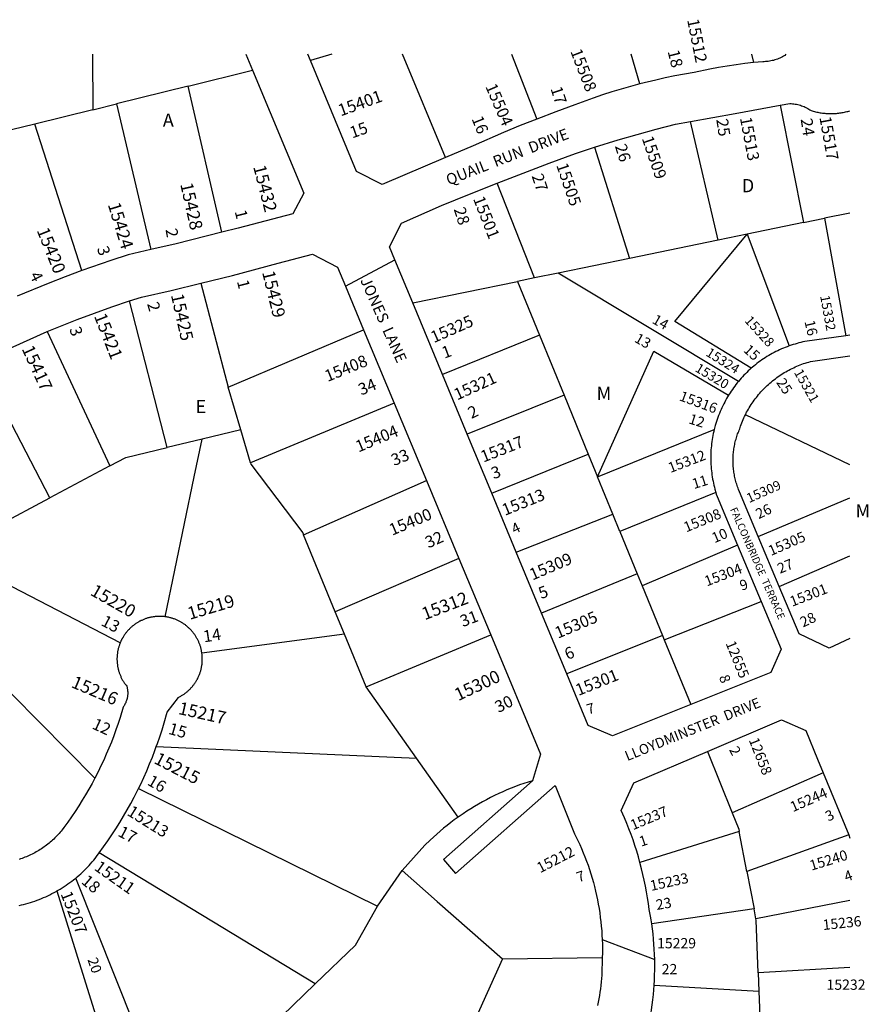
# Model space of a CAD drawing. Units: inches. Extents: x 1231645 to 1237808, y 521400 to 525518.
# Drawn here: x 1236650 to 1237791, y 524179 to 525502 of the extents above; entities that cross this region are included whole.
import ezdxf

# ---------------------------------------------------------------- set-up
doc = ezdxf.new("R2010")
doc.units = ezdxf.units.IN
doc.header["$MEASUREMENT"] = 0
for name, color, linetype, true_color in [('Addresses', 7, 'Continuous', 0xd07b46), ('Lot-Block-Parcel Text', 7, 'Continuous', 0xd07b46), ('Parcel Boundaries', 7, 'Continuous', 0x7c7bba), ('Street Names', 7, 'Continuous', 0xd07b46), ('Street ROW', 7, 'Continuous', 0x7c7bba)]:
    doc.layers.add(name, color=color, linetype=linetype, true_color=true_color)
doc.styles.add('Arial', font='txt')

msp = doc.modelspace()

# ---------------------------------------------------------------- linework, layer by layer
at = {"layer": 'Parcel Boundaries'}
for p, q in [((1236748.4, 525455.7), (1236748.5, 525380.9)), ((1237069.8, 525455.7), (1237041, 525447)), ((1237222.7, 525316.8), (1237164.6, 525455.7)), ((1237311.4, 525455.6), (1237345.4, 525368.4)), ((1237483.9, 525415.7), (1237471.9, 525455.6)), ((1237633.7, 525455.6), (1237636.3, 525444.3)), ((1236876.9, 525412.7), (1236963.4, 525434.1)), ((1236876.9, 525412.7), (1236780.5, 525388.8)), ((1236921.9, 525216.3), (1236876.9, 525412.7)), ((1236748.5, 525380.9), (1236780.5, 525388.8)), ((1236780.5, 525388.8), (1236826.8, 525193)), ((1237672.2, 525386.9), (1237703.4, 525229.3)), ((1236748.5, 525380.9), (1236670.9, 525361.7)), ((1236734.1, 525165.1), (1236670.9, 525361.7)), ((1237588.9, 525205.7), (1237551.6, 525365.1)), ((1237422.7, 525330.5), (1237470, 525181.3)), ((1237342, 525155), (1237292.2, 525282.3)), ((1237766, 525242.2), (1237732, 525235.2)), ((1237703.4, 525229.3), (1237627.7, 525213.7)), ((1237703.4, 525229.3), (1237732, 525235.2)), ((1237732, 525235.2), (1237760.6, 525077.4)), ((1237588.9, 525205.7), (1237470, 525181.3)), ((1237627.7, 525213.7), (1237588.9, 525205.7)), ((1237627.7, 525213.7), (1237684.2, 525063.6)), ((1237470, 525181.3), (1237373.8, 525161.5)), ((1237178.5, 525121.3), (1237319.2, 525150.3)), ((1237342, 525155), (1237319.2, 525150.3)), ((1237319.2, 525150.3), (1237348.7, 525078.2)), ((1237373.8, 525161.5), (1237342, 525155)), ((1237616.2, 525016), (1237373.8, 525161.5)), ((1236893.9, 525147.9), (1236930.6, 525008.3)), ((1236848.4, 524927.1), (1236797.9, 525124.1)), ((1236687.3, 525082.8), (1236771.3, 524902.3)), ((1236930.6, 525008.3), (1237112.5, 525085.4)), ((1237348.7, 525078.2), (1237218.5, 525025.1)), ((1237348.7, 525078.2), (1237381.8, 524997.6)), ((1236690.7, 524859.5), (1236597.1, 525040.2)), ((1236947.7, 524951.1), (1236930.6, 525008.3)), ((1237381.8, 524997.6), (1237251.8, 524944.9)), ((1237381.8, 524997.6), (1237414.4, 524918)), ((1237153.6, 524986.8), (1236960.4, 524906.4)), ((1237766, 524904), (1237625.6, 524971.1)), ((1236947.7, 524951.1), (1236895.5, 524938.4)), ((1236960.4, 524906.4), (1236947.7, 524951.1)), ((1237426.8, 524887.7), (1237583.7, 524951.5)), ((1236895.5, 524938.4), (1236848.4, 524927.1)), ((1237284.6, 524865.9), (1237414.4, 524918)), ((1237414.4, 524918), (1237426.8, 524887.7)), ((1236771.3, 524902.3), (1236690.7, 524859.5)), ((1237447.3, 524837.7), (1237426.8, 524887.7)), ((1237031.9, 524809.8), (1237196.9, 524882.7)), ((1236603.4, 524813.1), (1236690.7, 524859.5)), ((1237585.8, 524866.5), (1237456.9, 524814.1)), ((1237642.8, 524807.4), (1237766, 524859.4)), ((1237317.5, 524786.7), (1237447.3, 524837.7)), ((1237456.9, 524814.1), (1237447.3, 524837.7)), ((1237074.5, 524706.5), (1237031.9, 524809.8)), ((1237456.9, 524814.1), (1237480.3, 524757.2)), ((1237615.1, 524795.7), (1237486.8, 524741.3)), ((1237240.5, 524778.2), (1237074.5, 524706.5)), ((1237670.8, 524740.6), (1237766, 524781.8)), ((1237480.3, 524757.2), (1237351.7, 524704.6)), ((1237480.3, 524757.2), (1237486.8, 524741.3)), ((1237486.8, 524741.3), (1237514.1, 524674.6)), ((1237516.5, 524668.6), (1237646.8, 524720.4)), ((1237086.9, 524676.4), (1237074.5, 524706.5)), ((1237086.9, 524676.4), (1236895.3, 524650.6)), ((1237116, 524605.8), (1237086.9, 524676.4)), ((1237116, 524605.8), (1237283.3, 524675.3)), ((1237514.1, 524674.6), (1237385.5, 524623.2)), ((1237514.1, 524674.6), (1237516.5, 524668.6)), ((1237516.5, 524668.6), (1237552.1, 524581.8)), ((1237183.5, 524509.8), (1237116, 524605.8)), ((1236834, 524525.2), (1237183.5, 524509.8)), ((1237574.6, 524518.9), (1237607.8, 524436.2)), ((1237239.4, 524430.3), (1237183.5, 524509.8)), ((1237730, 524490.2), (1237607.8, 524436.2)), ((1236810, 524468.8), (1237131, 524310.8)), ((1237617.3, 524411), (1237483.9, 524369.4)), ((1237627.5, 524357.5), (1237617.3, 524411)), ((1237764.5, 524406.7), (1237627.5, 524357.5)), ((1237047.6, 524206.5), (1236757.4, 524382.6)), ((1237131, 524310.8), (1237164.4, 524358.7)), ((1237164.4, 524358.7), (1237211.5, 524317.2)), ((1237627.5, 524357.5), (1237637.2, 524307.2)), ((1237211.5, 524317.2), (1237299, 524239.9)), ((1237765.9, 524318.7), (1237639.7, 524294)), ((1237637.2, 524307.2), (1237499.6, 524287.2)), ((1237639.7, 524294), (1237637.2, 524307.2)), ((1237299, 524239.9), (1237245.2, 524120.7)), ((1237299, 524239.9), (1237433.2, 524241.9)), ((1237765.9, 524228.6), (1237642.7, 524221.3)), ((1237642.7, 524221.3), (1237643.6, 524196.7)), ((1236943.1, 524105.9), (1237047.6, 524206.5)), ((1237503, 524204.6), (1237643.6, 524196.7)), ((1237643.6, 524196.7), (1237644.9, 524163.2))]:
    msp.add_line(p, q, dxfattribs=at)
for points in [[(1236670.9, 525361.7), (1236624.8, 525350.3), (1236610.2, 525342.6)], [(1237633.4, 525033.7), (1237530.7, 525096.6), (1237627.7, 525213.7)], [(1237426.8, 524887.7), (1237502.3, 525056.4), (1237603, 524997.6)], [(1236845.9, 524699.8), (1236884.9, 524887.7), (1236895.5, 524938.4)], [(1236771.3, 524902.3), (1236792.8, 524913.7), (1236848.4, 524927.1)], [(1236960.4, 524906.4), (1236960.9, 524904.8), (1237030.9, 524812.3), (1237031.9, 524809.8)], [(1236785.4, 524664.7), (1236616.5, 524751.9), (1236551.5, 524785.5)], [(1236584.4, 524606.9), (1236640, 524595.8), (1236751.3, 524482.7)], [(1237339.5, 524479.5), (1237333.7, 524477.7), (1237327.9, 524475.8), (1237322.1, 524473.7), (1237316.4, 524471.6), (1237310.8, 524469.4), (1237305.1, 524467), (1237299.5, 524464.6), (1237294, 524462.1), (1237288.5, 524459.4), (1237283, 524456.7), (1237277.6, 524453.9), (1237272.2, 524451), (1237266.9, 524448), (1237261.6, 524444.9), (1237256.4, 524441.7), (1237251.3, 524438.4), (1237246.2, 524435.1), (1237239.4, 524430.3)], [(1237607.8, 524436.2), (1237616.7, 524414.2), (1237617.3, 524411)], [(1237239.4, 524430.3), (1237234.4, 524426.8), (1237229.6, 524423.1), (1237224.8, 524419.4), (1237220, 524415.6), (1237215.4, 524411.7), (1237210.8, 524407.8), (1237206.3, 524403.7), (1237201.8, 524399.6), (1237194.9, 524392.9), (1237164.4, 524358.7)], [(1236943.1, 524105.9), (1236806, 524147.5), (1236725.7, 524348.7)], [(1236700.4, 524331.3), (1236763.2, 524130.6), (1236913.4, 524085), (1236913.6, 524083.9), (1236825.1, 523946.9)], [(1237047.6, 524206.5), (1237101.7, 524258.5), (1237131, 524310.8)], [(1237642.7, 524221.3), (1237640.1, 524292.1), (1237639.7, 524294)]]:
    msp.add_lwpolyline(points, dxfattribs=at)
at = {"layer": 'Street ROW'}
for p, q in [((1236954.4, 525455.7), (1236963.4, 525434.1)), ((1237041, 525447), (1237037.4, 525455.7)), ((1237088.2, 525143.8), (1237154.5, 525179.1)), ((1237218.5, 525025.1), (1237178.5, 525121.3)), ((1237112.5, 525085.4), (1237153.6, 524986.8)), ((1237766, 525078.2), (1237760.6, 525077.4)), ((1237251.8, 524944.9), (1237218.5, 525025.1)), ((1237153.6, 524986.8), (1237196.9, 524882.7)), ((1237284.6, 524865.9), (1237251.8, 524944.9)), ((1237196.9, 524882.7), (1237240.5, 524778.2)), ((1237317.5, 524786.7), (1237284.6, 524865.9)), ((1237670.8, 524740.6), (1237642.8, 524807.4)), ((1237615.1, 524795.7), (1237646.8, 524720.4)), ((1237240.5, 524778.2), (1237283.3, 524675.3)), ((1237351.7, 524704.6), (1237317.5, 524786.7)), ((1237385.5, 524623.2), (1237351.7, 524704.6)), ((1237722.5, 524508.4), (1237730, 524490.2)), ((1237730, 524490.2), (1237764.5, 524406.7)), ((1237764.5, 524406.7), (1237765.9, 524402.2)), ((1237433.1, 524265.9), (1237503.7, 524239.1))]:
    msp.add_line(p, q, dxfattribs=at)
for points in [[(1237679.9, 525455.6), (1237678.4, 525453.9), (1237676.8, 525453), (1237675.2, 525452.1), (1237673.6, 525451.2), (1237672, 525450.4), (1237670.3, 525449.7), (1237668.6, 525449), (1237666.9, 525448.4), (1237665.1, 525447.8), (1237663.3, 525447.3), (1237661.6, 525446.9), (1237659.8, 525446.5), (1237658, 525446.2), (1237656.2, 525445.9), (1237654.3, 525445.7), (1237652.5, 525445.6), (1237650.7, 525445.5), (1237648.8, 525445.5), (1237642.6, 525445), (1237636.3, 525444.3)], [(1237222.7, 525316.8), (1237137.4, 525280.6), (1237102.9, 525297.9), (1237041, 525447)], [(1237636.3, 525444.3), (1237624.6, 525442.9), (1237612.9, 525441.4), (1237601.2, 525439.6), (1237589.5, 525437.6), (1237577.9, 525435.4), (1237556.5, 525430.9), (1237543.6, 525428.7), (1237530.7, 525426.3), (1237517.8, 525423.7), (1237505, 525420.9), (1237483.9, 525415.7)], [(1236963.4, 525434.1), (1237032.1, 525269), (1237017.4, 525240.9), (1236944.1, 525221.8), (1236921.9, 525216.3)], [(1237483.9, 525415.7), (1237471.2, 525412.3), (1237458.6, 525408.7), (1237446, 525404.9), (1237433.5, 525400.8), (1237421.1, 525396.5), (1237396.5, 525387.4), (1237370.9, 525378.1), (1237345.4, 525368.4)], [(1237551.6, 525365.1), (1237611.9, 525376.1), (1237672.2, 525386.9)], [(1237672.2, 525386.9), (1237685.4, 525389.2), (1237687, 525389.2), (1237688.8, 525389), (1237690.6, 525388.8), (1237692.4, 525388.6), (1237694.1, 525388.3), (1237695.9, 525387.9), (1237697.6, 525387.4), (1237699.4, 525386.9), (1237701.1, 525386.4), (1237702.7, 525385.7), (1237704.4, 525385.1), (1237706, 525384.3), (1237707.7, 525383.5), (1237709.2, 525382.7), (1237710.8, 525381.8), (1237712.3, 525380.8), (1237713.8, 525379.8), (1237715.3, 525379.3), (1237716.8, 525378.9), (1237718.3, 525378.5), (1237719.8, 525378.2), (1237721.3, 525377.8), (1237722.9, 525377.5), (1237724.4, 525377.2), (1237726, 525376.9), (1237727.5, 525376.7), (1237729.1, 525376.5), (1237730.6, 525376.3), (1237732.2, 525376.2), (1237733.7, 525376), (1237735.3, 525375.9), (1237736.9, 525375.8), (1237738.4, 525375.8), (1237740, 525375.8), (1237741.5, 525375.8), (1237743.1, 525375.8), (1237744.7, 525375.9), (1237746.2, 525376), (1237747.8, 525376.1), (1237749.4, 525376.2), (1237750.9, 525376.4), (1237752.5, 525376.6), (1237754, 525376.8), (1237755.6, 525377.1), (1237757.1, 525377.4), (1237758.6, 525377.7), (1237760.2, 525378), (1237761.7, 525378.4), (1237763.2, 525378.7), (1237766, 525379.5)], [(1237345.4, 525368.4), (1237323, 525359.6), (1237300.7, 525350.5), (1237259.8, 525332.5), (1237222.7, 525316.8)], [(1237422.7, 525330.5), (1237454.4, 525340.4), (1237480, 525347.8), (1237505.7, 525354.9), (1237531.5, 525361.4), (1237551.6, 525365.1)], [(1237292.2, 525282.3), (1237361.8, 525309.3), (1237397.4, 525322), (1237422.7, 525330.5)], [(1237178.5, 525121.3), (1237154.5, 525179.1), (1237147.1, 525196.7), (1237163.6, 525228.5), (1237217.3, 525252.3), (1237254.7, 525267.4), (1237292.2, 525282.3)], [(1236921.9, 525216.3), (1236860.6, 525200.7), (1236826.8, 525193)], [(1236826.8, 525193), (1236796.2, 525186.1), (1236773, 525178.6), (1236734.1, 525165.1)], [(1236893.9, 525147.9), (1236936.5, 525158.4), (1236997.5, 525175), (1237044, 525186.9), (1237077.5, 525169.6), (1237088.2, 525143.8), (1237112.5, 525085.4)], [(1236734.1, 525165.1), (1236711.3, 525156.6), (1236688.6, 525147.7), (1236647.1, 525130.3)], [(1236797.9, 525124.1), (1236814, 525129.3), (1236854.1, 525138.3), (1236893.9, 525147.9)], [(1236687.3, 525082.8), (1236727.5, 525099), (1236750.8, 525107.8), (1236774.3, 525116.2), (1236797.9, 525124.1)], [(1236597.1, 525040.2), (1236617.6, 525051.1), (1236641.8, 525062.6), (1236664.5, 525072.9), (1236687.3, 525082.8)], [(1237760.6, 525077.4), (1237705.5, 525069.6), (1237702.8, 525069), (1237700.2, 525068.4), (1237697.5, 525067.7), (1237694.9, 525067), (1237692.2, 525066.2), (1237689.6, 525065.4), (1237687, 525064.6), (1237684.2, 525063.6)], [(1237684.2, 525063.6), (1237681.6, 525062.6), (1237679, 525061.6), (1237676.5, 525060.6), (1237674, 525059.5), (1237671.5, 525058.4), (1237669, 525057.2), (1237666.5, 525056), (1237664.1, 525054.7), (1237661.7, 525053.4), (1237659.3, 525052.1), (1237656.9, 525050.7), (1237654.5, 525049.3), (1237652.2, 525047.8), (1237649.9, 525046.3), (1237647.7, 525044.8), (1237645.4, 525043.2), (1237643.2, 525041.6), (1237641, 525039.9), (1237638.9, 525038.2), (1237636.7, 525036.5), (1237633.4, 525033.7)], [(1237625.6, 524971.1), (1237627.2, 524974.4), (1237628.4, 524976.5), (1237629.6, 524978.6), (1237630.8, 524980.6), (1237632, 524982.7), (1237633.3, 524984.7), (1237634.6, 524986.7), (1237636, 524988.7), (1237637.4, 524990.6), (1237638.8, 524992.5), (1237640.3, 524994.4), (1237641.8, 524996.3), (1237643.3, 524998.2), (1237644.8, 525000), (1237646.4, 525001.8), (1237648, 525003.6), (1237649.7, 525005.3), (1237651.4, 525007), (1237653.1, 525008.7), (1237654.8, 525010.4), (1237656.6, 525012), (1237658.4, 525013.6), (1237660.2, 525015.1), (1237662, 525016.6), (1237663.9, 525018.1), (1237665.8, 525019.6), (1237667.7, 525021), (1237669.7, 525022.4), (1237671.7, 525023.8), (1237673.7, 525025.1), (1237675.7, 525026.4), (1237677.7, 525027.7), (1237679.8, 525028.9), (1237681.9, 525030.1), (1237684, 525031.2), (1237686.1, 525032.3), (1237688.2, 525033.4), (1237690.4, 525034.4), (1237692.6, 525035.4), (1237694.8, 525036.4), (1237697, 525037.3), (1237699.2, 525038.2), (1237701.5, 525039), (1237703.7, 525039.8), (1237706, 525040.6), (1237708.3, 525041.3), (1237710.6, 525042), (1237712.9, 525042.6), (1237766, 525050.2)], [(1237633.4, 525033.7), (1237631.4, 525031.9), (1237629.4, 525030), (1237627.4, 525028.1), (1237625.5, 525026.2), (1237623.6, 525024.3), (1237621.7, 525022.3), (1237619.9, 525020.3), (1237618.1, 525018.2), (1237616.2, 525016)], [(1237616.2, 525016), (1237614.5, 525013.9), (1237612.8, 525011.7), (1237611.2, 525009.6), (1237609.5, 525007.4), (1237608, 525005.2), (1237606.4, 525002.9), (1237605, 525000.7), (1237603, 524997.6)], [(1237603, 524997.6), (1237601.6, 524995.3), (1237600.3, 524992.9), (1237598.9, 524990.5), (1237597.7, 524988.1), (1237596.4, 524985.7), (1237595.1, 524983), (1237593.9, 524980.5), (1237592.8, 524978), (1237591.7, 524975.4), (1237590.6, 524972.8), (1237589.6, 524970.2), (1237588.6, 524967.6), (1237587.7, 524964.9), (1237586.8, 524962.3), (1237585.9, 524959.6), (1237585.1, 524956.9), (1237583.7, 524951.5)], [(1237642.8, 524807.4), (1237617.6, 524867.8), (1237616.3, 524870.7), (1237615.7, 524872.5), (1237615.1, 524874.2), (1237614.5, 524876), (1237613.9, 524877.8), (1237613.3, 524879.5), (1237612.8, 524881.3), (1237612.3, 524883.1), (1237611.9, 524884.9), (1237611.5, 524886.7), (1237611.1, 524888.5), (1237610.8, 524890.4), (1237610.4, 524892.2), (1237610.1, 524894), (1237609.9, 524895.9), (1237609.7, 524897.7), (1237609.5, 524899.6), (1237609.3, 524901.4), (1237609.2, 524903.3), (1237609.1, 524905.1), (1237609, 524907), (1237609, 524908.8), (1237609, 524910.7), (1237609, 524912.5), (1237609.1, 524914.4), (1237609.2, 524916.3), (1237609.3, 524918.1), (1237609.5, 524920), (1237609.7, 524921.8), (1237609.9, 524923.7), (1237610.2, 524925.5), (1237610.5, 524927.3), (1237610.8, 524929.2), (1237611.2, 524931), (1237611.5, 524932.8), (1237612, 524934.6), (1237612.4, 524936.4), (1237612.9, 524938.2), (1237613.4, 524940), (1237614, 524941.8), (1237614.5, 524943.5), (1237615.1, 524945.3), (1237615.8, 524947), (1237616.5, 524948.8), (1237617.2, 524950.5), (1237617.9, 524952.2), (1237619.1, 524955.7), (1237619.9, 524957.9), (1237620.7, 524960.2), (1237621.6, 524962.4), (1237622.6, 524964.6), (1237623.5, 524966.8), (1237624.5, 524969), (1237625.6, 524971.1)], [(1237583.7, 524951.5), (1237583, 524948.8), (1237582.4, 524946), (1237581.9, 524943.3), (1237581.4, 524940.5), (1237580.9, 524937.8), (1237580.5, 524935), (1237580.1, 524932.2), (1237579.8, 524929.4), (1237579.6, 524926.6), (1237579.3, 524923.9), (1237579.2, 524921.1), (1237579.1, 524918.3), (1237579, 524915.5), (1237579, 524912.7), (1237579, 524909.9), (1237579.1, 524907.1), (1237579.2, 524904.3), (1237579.4, 524901.5), (1237579.6, 524898.7), (1237579.9, 524895.9), (1237580.2, 524893.1), (1237580.6, 524890.3), (1237581, 524887.6), (1237581.4, 524884.8), (1237582, 524882), (1237582.5, 524879.3), (1237583.1, 524876.6), (1237583.8, 524873.8), (1237584.5, 524871.1), (1237585.8, 524866.5)], [(1237585.8, 524866.5), (1237586.4, 524864.5), (1237587.5, 524861.2), (1237615.1, 524795.7)], [(1237765.9, 524670.3), (1237738.2, 524657.4), (1237697.6, 524676.7), (1237670.8, 524740.6)], [(1237646.8, 524720.4), (1237673.8, 524656.3), (1237659.9, 524624.9), (1237552.1, 524581.8)], [(1236845.9, 524699.8), (1236844.5, 524699.9), (1236843.5, 524700), (1236842.5, 524700.1), (1236841.5, 524700.2), (1236840.5, 524700.2), (1236839.5, 524700.3), (1236838.5, 524700.3), (1236837.5, 524700.3), (1236836.5, 524700.2), (1236835.5, 524700.2), (1236834.5, 524700.1), (1236833.5, 524700), (1236832.5, 524700), (1236831.5, 524699.8), (1236830.5, 524699.7), (1236829.6, 524699.6), (1236828.6, 524699.4), (1236827.6, 524699.2), (1236826.6, 524699), (1236825.6, 524698.8), (1236824.6, 524698.6), (1236823.7, 524698.3), (1236822.7, 524698.1), (1236821.8, 524697.8), (1236820.8, 524697.5), (1236819.9, 524697.2), (1236818.9, 524696.8), (1236818, 524696.5), (1236817, 524696.1), (1236816.1, 524695.7), (1236815.2, 524695.3), (1236814.3, 524694.9), (1236813.4, 524694.5), (1236812.5, 524694), (1236811.6, 524693.6), (1236810.7, 524693.1), (1236809.8, 524692.6), (1236809, 524692.1), (1236808.1, 524691.6), (1236807.3, 524691), (1236806.4, 524690.5), (1236805.6, 524689.9), (1236804.8, 524689.3), (1236804, 524688.7), (1236803.2, 524688.1), (1236802.4, 524687.5), (1236801.7, 524686.9), (1236800.9, 524686.2), (1236800.1, 524685.6), (1236799.4, 524684.9), (1236798.7, 524684.2), (1236798, 524683.5), (1236797.3, 524682.8), (1236796.6, 524682.1), (1236795.9, 524681.3), (1236795.2, 524680.6), (1236794.6, 524679.8), (1236793.9, 524679.1), (1236793.3, 524678.3), (1236792.7, 524677.5), (1236792.1, 524676.7), (1236791.5, 524675.9), (1236791, 524675), (1236790.4, 524674.2), (1236789.9, 524673.4), (1236789.3, 524672.5), (1236788.8, 524671.6), (1236788.3, 524670.8), (1236787.9, 524669.9), (1236787.4, 524669), (1236787, 524668.1), (1236786.5, 524667.2), (1236786.1, 524666.3), (1236785.4, 524664.7)], [(1236895.3, 524650.6), (1236895.1, 524651.8), (1236894.9, 524652.8), (1236894.8, 524653.8), (1236894.6, 524654.8), (1236894.3, 524655.8), (1236894.1, 524656.7), (1236893.9, 524657.7), (1236893.6, 524658.7), (1236893.3, 524659.6), (1236893, 524660.6), (1236892.7, 524661.5), (1236892.4, 524662.5), (1236892, 524663.4), (1236891.6, 524664.4), (1236891.3, 524665.3), (1236890.9, 524666.2), (1236890.5, 524667.1), (1236890, 524668), (1236889.6, 524668.9), (1236889.1, 524669.8), (1236888.6, 524670.7), (1236888.1, 524671.5), (1236887.6, 524672.4), (1236887.1, 524673.3), (1236886.6, 524674.1), (1236886, 524674.9), (1236885.5, 524675.8), (1236884.9, 524676.6), (1236884.3, 524677.4), (1236883.7, 524678.2), (1236883.1, 524679), (1236882.4, 524679.7), (1236881.8, 524680.5), (1236881.1, 524681.3), (1236880.4, 524682), (1236879.7, 524682.7), (1236879, 524683.4), (1236878.3, 524684.1), (1236877.6, 524684.8), (1236876.9, 524685.5), (1236876.1, 524686.2), (1236875.4, 524686.8), (1236874.6, 524687.5), (1236873.8, 524688.1), (1236873, 524688.7), (1236872.2, 524689.3), (1236871.4, 524689.9), (1236870.6, 524690.4), (1236869.7, 524691), (1236868.9, 524691.5), (1236868, 524692), (1236867.2, 524692.6), (1236866.3, 524693), (1236865.4, 524693.5), (1236864.5, 524694), (1236863.6, 524694.4), (1236862.7, 524694.9), (1236861.8, 524695.3), (1236860.9, 524695.7), (1236860, 524696.1), (1236859.1, 524696.4), (1236858.1, 524696.8), (1236857.2, 524697.1), (1236856.2, 524697.4), (1236855.3, 524697.7), (1236854.3, 524698), (1236853.4, 524698.3), (1236852.4, 524698.5), (1236851.4, 524698.8), (1236850.4, 524699), (1236849.5, 524699.2), (1236848.5, 524699.4), (1236847.5, 524699.5), (1236845.9, 524699.8)], [(1237283.3, 524675.3), (1237350, 524515.1), (1237339.5, 524479.5)], [(1236785.4, 524664.7), (1236785, 524663.5), (1236784.6, 524662.6), (1236784.3, 524661.6), (1236784, 524660.7), (1236783.7, 524659.7), (1236783.4, 524658.8), (1236783.1, 524657.8), (1236782.8, 524656.9), (1236782.6, 524655.9), (1236782.4, 524654.9), (1236782.2, 524653.9), (1236782, 524652.9), (1236781.8, 524652), (1236781.7, 524651), (1236781.6, 524650), (1236781.5, 524649), (1236781.4, 524648), (1236781.3, 524647), (1236781.2, 524646), (1236781.2, 524645), (1236781.1, 524644), (1236781.1, 524643), (1236781.1, 524642), (1236781.2, 524641), (1236781.2, 524640), (1236781.3, 524639), (1236781.3, 524638), (1236781.4, 524637), (1236781.6, 524636), (1236781.7, 524635), (1236781.8, 524634), (1236782, 524633), (1236782.2, 524632), (1236782.4, 524631.1), (1236782.6, 524630.1), (1236782.8, 524629.1), (1236783.1, 524628.1), (1236783.3, 524627.2), (1236783.6, 524626.2), (1236783.9, 524625.3), (1236784.2, 524624.3), (1236784.6, 524623.4), (1236784.9, 524622.4), (1236785.3, 524621.5), (1236785.7, 524620.6), (1236786.1, 524619.7), (1236786.5, 524618.7), (1236786.9, 524617.8), (1236787.4, 524616.9), (1236787.8, 524616.1), (1236788.3, 524615.2), (1236788.8, 524614.3), (1236789.3, 524613.4), (1236789.8, 524612.6), (1236790.4, 524611.7), (1236790.9, 524610.9), (1236791.5, 524610.1), (1236792.1, 524609.3), (1236792.6, 524608.5), (1236793.3, 524607.7), (1236794.3, 524606.4), (1236794.7, 524604.5), (1236795, 524603.4), (1236795.2, 524602.3), (1236795.3, 524601.1), (1236795.4, 524600), (1236795.5, 524598.8), (1236795.5, 524597.7), (1236795.5, 524596.5), (1236795.5, 524595.4), (1236795.4, 524594.2), (1236795.2, 524593.1), (1236795.1, 524591.9), (1236794.9, 524590.8), (1236794.6, 524589.7), (1236794.3, 524588.6), (1236794, 524587.4), (1236793.6, 524586.4), (1236793.2, 524585.3), (1236792.8, 524584.2), (1236792.3, 524583.2), (1236791.8, 524582.1), (1236791.2, 524581.1), (1236790.7, 524580.1), (1236790, 524579.2), (1236789.4, 524578.2), (1236785.3, 524564.5), (1236782.6, 524556.2), (1236779.7, 524547.9), (1236776.7, 524539.6), (1236773.6, 524531.4), (1236770.3, 524523.3), (1236766.8, 524515.2), (1236763.3, 524507.2), (1236759.6, 524499.3), (1236755.7, 524491.4), (1236751.3, 524482.7)], [(1236834, 524525.2), (1236835.5, 524529.3), (1236838.7, 524538.6), (1236841.8, 524548), (1236844.7, 524557.3), (1236848.7, 524571.6), (1236863.6, 524591.4), (1236864.4, 524591.8), (1236865.3, 524592.3), (1236866.2, 524592.8), (1236867.1, 524593.2), (1236867.9, 524593.8), (1236868.8, 524594.3), (1236869.6, 524594.8), (1236870.5, 524595.4), (1236871.3, 524595.9), (1236872.1, 524596.5), (1236872.9, 524597.1), (1236873.7, 524597.7), (1236874.5, 524598.3), (1236875.3, 524599), (1236876, 524599.6), (1236876.8, 524600.3), (1236877.5, 524601), (1236878.3, 524601.6), (1236879, 524602.3), (1236879.7, 524603.1), (1236880.4, 524603.8), (1236881, 524604.5), (1236881.7, 524605.3), (1236882.4, 524606), (1236883, 524606.8), (1236883.6, 524607.6), (1236884.2, 524608.4), (1236884.8, 524609.2), (1236885.4, 524610), (1236886, 524610.8), (1236886.5, 524611.7), (1236887.1, 524612.5), (1236887.6, 524613.4), (1236888.1, 524614.2), (1236888.6, 524615.1), (1236889.1, 524616), (1236889.5, 524616.9), (1236890, 524617.7), (1236890.4, 524618.6), (1236890.8, 524619.6), (1236891.2, 524620.5), (1236891.6, 524621.4), (1236892, 524622.3), (1236892.3, 524623.3), (1236892.7, 524624.2), (1236893, 524625.2), (1236893.3, 524626.1), (1236893.6, 524627.1), (1236893.8, 524628), (1236894.1, 524629), (1236894.3, 524630), (1236894.5, 524631), (1236894.7, 524631.9), (1236894.9, 524632.9), (1236895.1, 524633.9), (1236895.2, 524634.9), (1236895.4, 524635.9), (1236895.5, 524636.9), (1236895.6, 524637.9), (1236895.7, 524638.9), (1236895.7, 524639.9), (1236895.8, 524640.9), (1236895.8, 524641.9), (1236895.8, 524642.9), (1236895.8, 524643.9), (1236895.8, 524644.9), (1236895.7, 524645.9), (1236895.7, 524646.9), (1236895.6, 524647.9), (1236895.5, 524648.9), (1236895.3, 524650.6)], [(1237552.1, 524581.8), (1237447.1, 524539.8), (1237414.4, 524553.7), (1237385.5, 524623.2)], [(1237574.6, 524518.9), (1237674, 524561.4), (1237706.7, 524546.7), (1237722.5, 524508.4)], [(1236810, 524468.8), (1236813, 524475), (1236817.2, 524483.9), (1236821.1, 524492.8), (1236825, 524501.9), (1236828.7, 524511), (1236832.2, 524520.1), (1236834, 524525.2)], [(1237483.9, 524369.4), (1237481.8, 524377), (1237479.5, 524384.7), (1237477.1, 524392.2), (1237474.5, 524399.8), (1237471.9, 524407.3), (1237469.1, 524414.7), (1237466.1, 524422.1), (1237463.1, 524429.4), (1237458.6, 524439.5), (1237475.4, 524476.4), (1237574.6, 524518.9)], [(1236751.3, 524482.7), (1236747.6, 524475.9), (1236743.4, 524468.2), (1236739, 524460.6), (1236734.5, 524453.1), (1236729.8, 524445.6), (1236725, 524438.3), (1236720.1, 524431), (1236715.1, 524423.8), (1236709.9, 524416.8), (1236707.4, 524413.4), (1236706.1, 524411.8), (1236704.7, 524410.2), (1236703.3, 524408.6), (1236701.9, 524407.1), (1236700.5, 524405.5), (1236699.1, 524404), (1236697.6, 524402.6), (1236696.1, 524401.1), (1236694.5, 524399.7), (1236693, 524398.3), (1236691.4, 524396.9), (1236689.8, 524395.5), (1236688.2, 524394.2), (1236686.5, 524392.9), (1236684.8, 524391.7), (1236683.2, 524390.4), (1236681.4, 524389.2), (1236679.7, 524388.1), (1236677.9, 524386.9), (1236676.2, 524385.8), (1236674.4, 524384.7), (1236672.6, 524383.7), (1236670.7, 524382.7), (1236668.9, 524381.7), (1236667, 524380.8), (1236665.1, 524379.8), (1236663.2, 524379), (1236661.3, 524378.1), (1236659.4, 524377.3), (1236657.4, 524376.5), (1236655.5, 524375.8), (1236653.5, 524375), (1236651.5, 524374.4), (1236649.5, 524373.7)], [(1237339.5, 524479.5), (1237219.7, 524373.5), (1237236.2, 524354.8), (1237370.1, 524473.2), (1237396.1, 524407.9), (1237400.4, 524399.2), (1237402.9, 524393.7), (1237405.4, 524388.2), (1237407.7, 524382.7), (1237409.9, 524377.1), (1237412, 524371.5), (1237414.1, 524365.8), (1237416, 524360.1), (1237417.8, 524354.4), (1237419.6, 524348.7), (1237421.2, 524342.9), (1237422.7, 524337.1), (1237424.2, 524331.2), (1237425.5, 524325.4), (1237426.7, 524319.5), (1237427.8, 524313.6), (1237428.9, 524307.7), (1237429.8, 524301.8), (1237430.6, 524295.8), (1237431.3, 524289.8), (1237431.9, 524283.9), (1237432.4, 524277.9), (1237432.8, 524271.9), (1237433.1, 524265.9), (1237433.3, 524259.9), (1237433.4, 524253.9), (1237433.3, 524247.9), (1237433.2, 524241.9)], [(1236757.4, 524382.6), (1236763.2, 524390.5), (1236768.8, 524398.6), (1236774.3, 524406.7), (1236779.7, 524414.9), (1236784.9, 524423.2), (1236789.9, 524431.7), (1236794.9, 524440.2), (1236799.6, 524448.7), (1236804.2, 524457.4), (1236808.7, 524466.1), (1236810, 524468.8)], [(1236725.7, 524348.7), (1236727.7, 524350.4), (1236730.1, 524352.4), (1236732.4, 524354.5), (1236734.7, 524356.7), (1236737, 524358.8), (1236739.2, 524361), (1236741.4, 524363.3), (1236743.6, 524365.6), (1236745.7, 524367.9), (1236747.8, 524370.3), (1236749.8, 524372.7), (1236751.8, 524375.1), (1236753.7, 524377.6), (1236757.4, 524382.6)], [(1237499.6, 524287.2), (1237498.8, 524292.4), (1237498, 524297.6), (1237496.3, 524306.5), (1237495.3, 524314.4), (1237494.1, 524322.2), (1237492.7, 524330.1), (1237491.3, 524337.9), (1237489.7, 524345.7), (1237487.9, 524353.4), (1237486.1, 524361.1), (1237483.9, 524369.4)], [(1236700.4, 524331.3), (1236702.1, 524332.3), (1236704.8, 524333.9), (1236707.5, 524335.5), (1236710.1, 524337.2), (1236712.7, 524339), (1236715.3, 524340.8), (1236717.8, 524342.6), (1236720.4, 524344.5), (1236722.8, 524346.4), (1236725.7, 524348.7)], [(1236649.6, 524311.8), (1236652.7, 524312.5), (1236655.7, 524313.3), (1236658.8, 524314.1), (1236661.8, 524314.9), (1236664.8, 524315.8), (1236667.8, 524316.8), (1236670.8, 524317.8), (1236673.7, 524318.9), (1236676.6, 524320), (1236679.6, 524321.1), (1236682.5, 524322.4), (1236685.3, 524323.6), (1236688.2, 524324.9), (1236691, 524326.3), (1236693.8, 524327.7), (1236696.6, 524329.2), (1236699.4, 524330.7), (1236700.4, 524331.3)], [(1237503, 524204.6), (1237503.4, 524211.5), (1237503.6, 524218.4), (1237503.8, 524225.3), (1237503.8, 524232.2), (1237503.7, 524239.1), (1237503.5, 524246), (1237503.1, 524252.9), (1237502.7, 524259.8), (1237502.1, 524266.7), (1237501.4, 524273.5), (1237500.6, 524280.4), (1237499.6, 524287.2)], [(1237433.2, 524241.9), (1237433.1, 524237.7), (1237432.9, 524233.4), (1237432.8, 524227.2), (1237432.6, 524222.7), (1237432.4, 524218.1), (1237432.1, 524213.5), (1237431.7, 524209), (1237431.2, 524204.4), (1237430.7, 524199.9), (1237430, 524195.3), (1237429.3, 524190.8), (1237428.5, 524186.3), (1237427.7, 524181.8), (1237426.7, 524177.3)], [(1237489.5, 524124.2), (1237491.3, 524130.9), (1237492.9, 524137.6), (1237494.5, 524144.3), (1237495.9, 524151), (1237497.2, 524157.8), (1237498.4, 524164.6), (1237499.5, 524171.4), (1237500.4, 524178.2), (1237501.3, 524185.1), (1237502, 524192), (1237503, 524204.6)]]:
    msp.add_lwpolyline(points, dxfattribs=at)

# ---------------------------------------------------------------- texts
at = {"layer": 'Addresses', "color": 18, "true_color": 0x000000, "style": 'Arial'}
for s, height, rotation, p in [('15512', 15.78, -78.7411, (1237547.2, 525501.6)), ('15508', 15.78, -68.9626, (1237390.1, 525459.4)), ('15504', 15.78, -66.6824, (1237275.8, 525412.3)), ('15401', 16.17, 19.8851, (1237081.7, 525371.9)), ('15513', 15.78, -79.2611, (1237618.1, 525369.9)), ('15517', 15.78, -79.7779, (1237724.9, 525370.7)), ('15509', 15.78, -71.2741, (1237486.1, 525342.7)), ('15505', 15.78, -71.2, (1237371.2, 525306.5)), ('15432', 17.04, -75.6326, (1236964, 525304.5)), ('15428', 17.04, -77.3807, (1236866, 525281)), ('15424', 17.04, -73.0338, (1236768.6, 525253.7)), ('15501', 15.78, -68.6292, (1237259.4, 525261.3)), ('15420', 17.04, -68.0835, (1236673, 525218.9)), ('15429', 17.04, -76.2638, (1236976, 525162.6)), ('15425', 17.04, -77.471, (1236853.5, 525132)), ('15332', 12.78, -79.5977, (1237725.9, 525130.6)), ('15421', 17.04, -68.6741, (1236750, 525103.8)), ('15325', 15.78, 23.6707, (1237206.9, 525067.3)), ('15328', 12.78, -47.9191, (1237623.6, 525097)), ('15417', 17.04, -65.3848, (1236652.8, 525059.8)), ('15324', 12.82, -32.106, (1237571.3, 525051.3)), ('15408', 15.78, 22.1356, (1237064.1, 525015.1)), ('15320', 12.82, -31.109, (1237556.8, 525030.2)), ('15321', 12.78, -60.4199, (1237690.4, 525028)), ('15321', 15.78, 24.5074, (1237238.3, 524990.3)), ('15316', 13.81, -20.4218, (1237535.6, 524990.8)), ('15404', 15.78, 22.6936, (1237105.7, 524920.4)), ('15317', 15.78, 21.541, (1237273.5, 524906.8)), ('15312', 13.81, 20.8545, (1237524.8, 524892.8)), ('15313', 15.78, 22.0679, (1237302.3, 524835.2)), ('15309', 12.78, 23.8863, (1237630.5, 524852.4)), ('15400', 15.78, 22.8338, (1237150.8, 524808.5)), ('15308', 13.81, 22.2855, (1237546, 524813)), ('15305', 13.81, 23.5324, (1237659.9, 524781.3)), ('15309', 15.78, 23.1985, (1237339.5, 524748.4)), ('15304', 13.81, 21.0374, (1237573.7, 524740.4)), ('15220', 17.04, -29.6238, (1236744, 524729.7)), ('15301', 13.81, 21.1613, (1237688.4, 524713.1)), ('15219', 17.04, 16.6098, (1236878.9, 524695.5)), ('15312', 17.04, 21.2093, (1237194.6, 524694.9)), ('15305', 15.78, 22.9889, (1237373.6, 524670.1)), ('12655', 13.81, -67.9489, (1237598.7, 524664.1)), ('15300', 17.04, 25.2395, (1237239.6, 524586.2)), ('15301', 15.78, 21.8014, (1237401.1, 524593.2)), ('15216', 17.04, -22.9115, (1236718.4, 524605.5)), ('15217', 17.04, -12.6587, (1236862.6, 524569.2)), ('12658', 13.81, -68.3607, (1237629.8, 524534.2)), ('15215', 17.04, -27.2996, (1236829.6, 524503.5)), ('15244', 13.81, 23.6704, (1237689.4, 524437.1)), ('15213', 15.78, -32.0925, (1236793.5, 524434)), ('15237', 13.81, 22.7883, (1237474.5, 524412.8)), ('15212', 14.2, 27.2329, (1237349.7, 524355)), ('15240', 13.81, 16.9459, (1237714.2, 524358.5)), ('15211', 15.78, -35.2563, (1236749.4, 524360.4)), ('15233', 13.81, 12.3888, (1237499.1, 524331.3)), ('15207', 15.78, -68.5643, (1236705.1, 524327.4)), ('15236', 13.81, 6.048, (1237730.1, 524278.7))]:
    msp.add_text(s, height=height, rotation=rotation, dxfattribs=at).set_placement(p)
for s, p in [('15229', (1237506.9, 524254.2)), ('15232', (1237734.6, 524198.5))]:
    msp.add_text(s, height=13.81, dxfattribs=at).set_placement(p)
at = {"layer": 'Lot-Block-Parcel Text', "color": 14, "true_color": 0xa80000, "style": 'Arial'}
for s, height, rotation, p in [('18', 15.78, -76.0709, (1237520.9, 525459.4)), ('17', 15.78, -71.7329, (1237363.4, 525409.4)), ('15', 15.78, 19.4301, (1237097.2, 525342.3)), ('16', 15.78, -68.1049, (1237257.3, 525369)), ('25', 15.78, -81.3067, (1237586.3, 525367.8)), ('24', 15.78, -81.4045, (1237699.7, 525368.3)), ('26', 15.78, -72.6947, (1237450, 525332.2)), ('27', 15.78, -71.1076, (1237338, 525292)), ('1', 15.8, -75.7033, (1236939.1, 525244.4)), ('28', 15.78, -72.5195, (1237233.5, 525247.3)), ('2', 15.8, -79.3156, (1236846.2, 525220)), ('3', 15.8, -71.6446, (1236754, 525194.7)), ('4', 15.8, -63.6256, (1236663.3, 525158.8)), ('1', 15.8, -75.9762, (1236942.1, 525150.5)), ('2', 15.8, -74.4156, (1236821.5, 525120.2)), ('14', 13.81, -29.8629, (1237499.1, 525095)), ('16', 13.81, -77.0642, (1237704.8, 525096.5)), ('3', 15.8, -71.605, (1236716.9, 525086.5)), ('13', 13.81, -29.4596, (1237475.3, 525069.7)), ('1', 15.8, 20.2233, (1237221, 525046.4)), ('15', 13.81, -42.4573, (1237621.9, 525056.8)), ('34', 15.78, 22.672, (1237109.4, 524996.9)), ('25', 13.81, -56.5795, (1237666.5, 525014.6)), ('2', 15.8, 25.1184, (1237257.3, 524965.4)), ('12', 13.81, -17.3995, (1237548.3, 524959.8)), ('33', 15.78, 22.6437, (1237153.5, 524902.1)), ('3', 15.8, 19.3579, (1237287.2, 524884.4)), ('11', 13.81, 17.3182, (1237556.4, 524871.2)), ('26', 13.81, 25.5437, (1237643.4, 524830.7)), ('4', 13.8, 26.4897, (1237315.4, 524810.4)), ('10', 13.81, 23.4623, (1237584, 524798.4)), ('32', 15.78, 23.9693, (1237199.6, 524791.5)), ('27', 13.81, 22.1043, (1237671.9, 524757.4)), ('5', 15.8, 21.0187, (1237351.1, 524723.3)), ('9', 13.8, 17.2952, (1237620.4, 524734.6)), ('13', 15.78, -27.9355, (1236758.5, 524688.9)), ('31', 15.78, 20.9278, (1237245.8, 524685.7)), ('28', 13.81, 25.1525, (1237703, 524685.2)), ('14', 15.78, 8.611, (1236898.2, 524665.3)), ('6', 15.8, 21.935, (1237386.4, 524641.5)), ('8', 13.8, -69.9022, (1237589.8, 524618.9)), ('30', 15.78, 26.6151, (1237293.8, 524570.3)), ('7', 13.8, 15.8793, (1237414.4, 524568.3)), ('12', 15.78, -24.757, (1236746.4, 524550)), ('15', 15.78, -15.7497, (1236849.3, 524542.6)), ('2', 13.8, -61.9842, (1237603.2, 524521.1)), ('16', 15.78, -30.1577, (1236820.6, 524474.7)), ('3', 13.8, 25.8863, (1237737, 524424.4)), ('17', 15.78, -27.7345, (1236781.2, 524405.8)), ('1', 13.8, 18.7844, (1237485.5, 524390.6)), ('7', 13.8, 18.9154, (1237401.4, 524342.7)), ('4', 13.8, 20.1106, (1237761.2, 524343.4)), ('18', 15.78, -39.9195, (1236732.1, 524342.4)), ('23', 13.81, 9.8319, (1237506.6, 524305.7)), ('20', 13.81, -70.9622, (1236741.3, 524239.1))]:
    msp.add_text(s, height=height, rotation=rotation, dxfattribs=at).set_placement(p)
for s, height, p in [('A', 17.8, (1236842.7, 525358.1)), ('D', 17.8, (1237620.7, 525270.1)), ('M', 17.8, (1237425.6, 524990.9)), ('E', 17.8, (1236886.7, 524973.3)), ('M', 17.8, (1237773.5, 524833.2)), ('22', 13.81, (1237513.1, 524219.4))]:
    msp.add_text(s, height=height, dxfattribs=at).set_placement(p)
at = {"layer": 'Street Names', "color": 18, "true_color": 0x000000, "style": 'Arial'}
for s, height, rotation, p in [('QUAIL  RUN  DRIVE', 14.792, 21.3137, (1237226.8, 525279.1)), ('JONES  LANE', 14.792, -66.056, (1237107.7, 525151.9)), ('FALCONBRIDGE  TERRACE', 9.861, -66.274, (1237604.7, 524844.1)), ('LLOYDMINSTER  DRIVE', 13.559, 22.1174, (1237466.9, 524505.7))]:
    msp.add_text(s, height=height, rotation=rotation, dxfattribs=at).set_placement(p)

doc.saveas('drawing.dxf')
